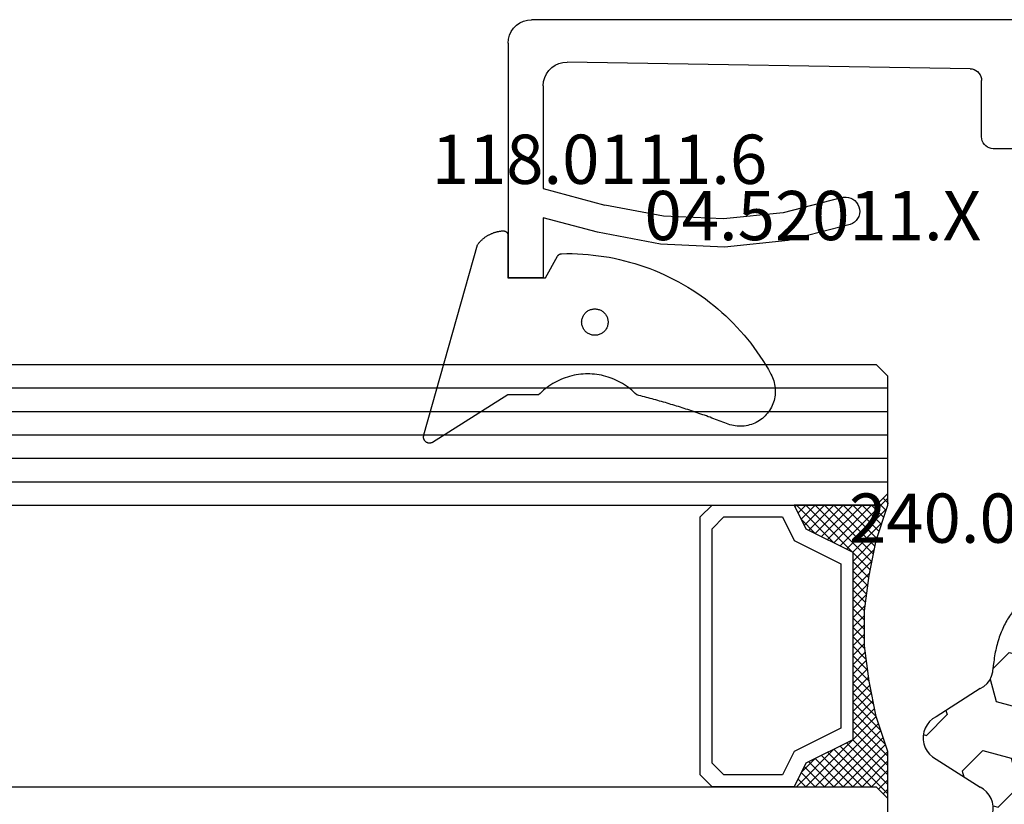
# Model space of a CAD drawing. Units: millimetres. Extents: x 0 to 13491, y -3082 to 2980.
# Drawn here: x 5644 to 5686, y -2819 to -2786 of the extents above; entities that cross this region are included whole.
import ezdxf
from ezdxf.enums import TextEntityAlignment as Align

# ---------------------------------------------------------------- set-up
doc = ezdxf.new("R2010")
doc.units = ezdxf.units.MM
for name, color, linetype in [('CrossSectionsGlass', 4, 'Continuous'), ('CrossSectionsGums', 1, 'Continuous'), ('CrossSectionsProfils', 7, 'Continuous'), ('CrossSectionsTexts', 3, 'Continuous')]:
    doc.layers.add(name, color=color, linetype=linetype)
doc.styles.get("Standard").update_dxf_attribs({"font": 'complex.shx', "height": 60})

# ---------------------------------------------------------------- blocks, each defined once
blk = doc.blocks.new('42_mm_6', base_point=(1625.245, 0))
at = {"layer": 'CrossSectionsGlass'}
for p, q in [((0, -18.5), (0, -23.5)), ((0.5, -24), (0, -23.5)), ((0, -23.7), (2.033, -25.733)), ((0, -23.9), (0.2, -23.7)), ((0, -24.3), (0.4, -23.9)), ((0, -24.7), (0.7, -24)), ((0, -25.1), (1.1, -24)), ((0, -25.5), (1.5, -24)), ((0, -24.1), (1.767, -25.867)), ((0.1, -25.8), (1.9, -24)), ((0.2, -26.1), (2.3, -24)), ((0.3, -26.4), (2.7, -24)), ((0.4, -26.7), (3.1, -24)), ((1645.945, -24), (0.5, -24)), ((0.5, -27), (3.5, -24)), ((0.7, -24), (2.3, -25.6)), ((1.1, -24), (2.567, -25.467)), ((1.5, -24), (2.833, -25.333)), ((1.9, -24), (3.1, -25.2)), ((2.3, -24), (3.367, -25.067)), ((2.3, -25.6), (3.9, -24)), ((2.7, -24), (3.567, -24.867)), ((3.1, -24), (3.7, -24.6)), ((3.5, -24), (3.833, -24.333)), ((0, -24.5), (1.5, -26)), ((3.1, -25.2), (3.7, -24.6)), ((0, -24.9), (1.5, -26.4)), ((0, -25.3), (1.5, -26.8)), ((0.1, -25.8), (1.5, -27.2)), ((0.3, -26.4), (1.5, -27.6)), ((0.567, -27.333), (1.5, -26.4)), ((0.633, -27.667), (1.5, -26.8)), ((0.5, -27), (1.5, -28)), ((0.7, -28), (1.5, -27.2)), ((0.6, -27.5), (1.5, -28.4)), ((0.767, -28.333), (1.5, -27.6)), ((0.7, -28), (1.5, -28.8)), ((0.824, -28.676), (1.5, -28)), ((0.8, -28.5), (1.5, -29.2)), ((0.871, -29.029), (1.5, -28.4)), ((0.862, -28.962), (1.5, -29.6)), ((0.918, -29.382), (1.5, -28.8)), ((0.965, -29.735), (1.5, -29.2)), ((0.923, -29.423), (1.5, -30)), ((1, -30.1), (1.5, -29.6)), ((0.985, -29.885), (1.5, -30.4)), ((1, -30.5), (1.5, -30)), ((1, -30.3), (1.5, -30.8)), ((1, -30.9), (1.5, -30.4)), ((1, -30.7), (1.5, -31.2)), ((1, -31.3), (1.5, -30.8)), ((0.969, -31.731), (1.5, -31.2)), ((1, -31.1), (1.5, -31.6)), ((0.908, -32.192), (1.5, -31.6)), ((0.953, -31.853), (1.5, -32.4)), ((1, -31.5), (1.5, -32)), ((0.846, -32.654), (1.5, -32)), ((0.906, -32.206), (1.5, -32.8)), ((0.775, -33.125), (1.5, -32.4)), ((0.859, -32.559), (1.5, -33.2)), ((0.675, -33.625), (1.5, -32.8)), ((0.812, -32.912), (1.5, -33.6)), ((0.575, -34.125), (1.5, -33.2)), ((0.683, -33.583), (3.1, -36)), ((0.75, -33.25), (3.5, -36)), ((0.25, -35.25), (1.5, -34)), ((0.45, -34.65), (1.5, -33.6)), ((0.617, -33.917), (2.7, -36)), ((0, -36.3), (2.033, -34.267)), ((0.05, -35.85), (1.767, -34.133)), ((0.55, -34.25), (2.3, -36)), ((0.7, -36), (2.3, -34.4)), ((2.3, -34.4), (3.9, -36)), ((0.475, -34.575), (1.9, -36)), ((1.1, -36), (2.567, -34.533)), ((1.5, -36), (2.833, -34.667)), ((1.9, -36), (3.1, -34.8)), ((3.1, -34.8), (3.7, -35.4)), ((0.275, -35.175), (1.1, -36)), ((0.375, -34.875), (1.5, -36)), ((2.3, -36), (3.367, -34.933)), ((2.7, -36), (3.567, -35.133)), ((0.175, -35.475), (0.7, -36)), ((3.1, -36), (3.7, -35.4)), ((3.5, -36), (3.833, -35.667)), ((-0.025, -36.075), (0.2, -36.3)), ((0.5, -36), (0, -36.5)), ((0.075, -35.775), (0.4, -36.1)), ((1645.945, -36), (0.5, -36)), ((3.9, -36), (3.967, -35.933)), ((0, -36.5), (0, -41.5)), ((1646.445, -37), (0, -37)), ((1646.445, -38), (0, -38)), ((1646.445, -39), (0, -39)), ((1646.445, -40), (0, -40)), ((1646.445, -41), (0, -41)), ((0.5, -42), (0, -41.5)), ((1645.945, -42), (0.5, -42))]:
    blk.add_line(p, q, dxfattribs=at)
at = {"layer": 'CrossSectionsGlass', "flags": 128}
for points in [[(4, -36), (3.5, -35), (1.5, -34), (1.5, -26), (3.5, -25), (4, -24), (0.5, -24), (0, -23.5), (0, -25.5), (0.5, -27), (0.8, -28.5), (1, -30), (1, -31.5), (0.8, -33), (0.5, -34.5), (0, -36), (0, -36.5), (0.5, -36), (4, -36)], [(7.5, -24), (8, -24.5), (8, -35.5), (7.5, -36), (4, -36), (3.5, -35), (1.5, -34), (1.5, -26), (3.5, -25), (4, -24), (7.5, -24)], [(7, -24.5), (7.5, -25), (7.5, -35), (7, -35.5), (4.5, -35.5), (4, -34.5), (2, -33.5), (2, -26.5), (4, -25.5), (4.5, -24.5), (7, -24.5)]]:
    blk.add_lwpolyline(points, dxfattribs=at)
blk = doc.blocks.new('04_52011_X_TEXT_12', base_point=(5688.8, 217.1))
at = {"layer": 'CrossSectionsTexts'}
blk.add_text('04.52011.X', height=2.1, dxfattribs=at).set_placement((5678.3, 224.8), align=Align.CENTER)
blk = doc.blocks.new('04_52011_X', base_point=(1216.29, 1079.284))
at = {"layer": 'CrossSectionsProfils'}
for p, q in [((1199.547, 1102.55), (1199.424, 1102.427)), ((1199.69, 1102.65), (1199.547, 1102.55)), ((1199.848, 1102.724), (1199.69, 1102.65)), ((1200.016, 1102.769), (1199.848, 1102.724)), ((1200.19, 1102.784), (1200.016, 1102.769)), ((1200.19, 1102.784), (1210.19, 1102.784)), ((1210.19, 1101.284), (1210.19, 1102.784)), ((1199.25, 1102.126), (1199.205, 1101.958)), ((1199.324, 1102.284), (1199.25, 1102.126)), ((1199.424, 1102.427), (1199.324, 1102.284)), ((1199.205, 1101.958), (1199.19, 1101.784)), ((1199.19, 1081.284), (1199.19, 1101.784)), ((1201.83, 1101.268), (1201.66, 1101.222)), ((1202.006, 1101.284), (1201.83, 1101.268)), ((1202.006, 1101.284), (1206.39, 1101.284)), ((1206.39, 1101.284), (1207.093, 1098.658)), ((1208.252, 1098.968), (1207.632, 1101.284)), ((1207.632, 1101.284), (1210.19, 1101.284)), ((1201.234, 1100.92), (1201.134, 1100.775)), ((1201.358, 1101.045), (1201.234, 1100.92)), ((1201.501, 1101.147), (1201.358, 1101.045)), ((1201.66, 1101.222), (1201.501, 1101.147)), ((1201.019, 1100.443), (1201.006, 1100.268)), ((1201.062, 1100.614), (1201.019, 1100.443)), ((1201.134, 1100.775), (1201.062, 1100.614)), ((1201.282, 1083.076), (1201.006, 1100.268)), ((1208.765, 1096.285), (1208.252, 1098.968)), ((1207.573, 1096.147), (1207.093, 1098.658)), ((1208.881, 1093.557), (1208.765, 1096.285)), ((1207.681, 1093.593), (1207.573, 1096.147)), ((1207.417, 1091.051), (1207.681, 1093.593)), ((1208.598, 1090.84), (1208.881, 1093.557)), ((1206.785, 1088.574), (1207.417, 1091.051)), ((1207.923, 1088.193), (1208.598, 1090.84)), ((1206.761, 1088.473), (1206.754, 1088.368)), ((1206.754, 1088.368), (1206.766, 1088.264)), ((1206.785, 1088.574), (1206.761, 1088.473)), ((1206.766, 1088.264), (1206.796, 1088.164)), ((1206.796, 1088.164), (1206.842, 1088.07)), ((1206.842, 1088.07), (1206.905, 1087.986)), ((1206.905, 1087.986), (1206.98, 1087.914)), ((1206.98, 1087.914), (1207.068, 1087.857)), ((1207.068, 1087.857), (1207.163, 1087.815)), ((1207.163, 1087.815), (1207.265, 1087.79)), ((1207.473, 1087.796), (1207.574, 1087.826)), ((1207.574, 1087.826), (1207.667, 1087.872)), ((1207.667, 1087.872), (1207.751, 1087.934)), ((1207.751, 1087.934), (1207.823, 1088.01)), ((1207.823, 1088.01), (1207.881, 1088.098)), ((1207.881, 1088.098), (1207.923, 1088.193)), ((1207.265, 1087.79), (1207.37, 1087.784)), ((1207.37, 1087.784), (1207.473, 1087.796)), ((1201.282, 1083.076), (1201.291, 1082.99)), ((1201.291, 1082.99), (1201.314, 1082.907)), ((1201.314, 1082.907), (1201.351, 1082.829)), ((1201.351, 1082.829), (1201.402, 1082.759)), ((1201.402, 1082.759), (1201.463, 1082.699)), ((1201.463, 1082.699), (1201.534, 1082.65)), ((1201.534, 1082.65), (1201.612, 1082.613)), ((1201.612, 1082.613), (1201.696, 1082.591)), ((1201.696, 1082.591), (1201.782, 1082.584)), ((1204.19, 1082.584), (1201.782, 1082.584)), ((1204.276, 1082.576), (1204.19, 1082.584)), ((1204.361, 1082.554), (1204.276, 1082.576)), ((1204.44, 1082.517), (1204.361, 1082.554)), ((1204.511, 1082.467), (1204.44, 1082.517)), ((1204.573, 1082.405), (1204.511, 1082.467)), ((1204.623, 1082.334), (1204.573, 1082.405)), ((1204.659, 1082.255), (1204.623, 1082.334)), ((1204.682, 1082.171), (1204.659, 1082.255)), ((1204.69, 1082.084), (1204.682, 1082.171)), ((1204.69, 1081.284), (1204.69, 1082.084)), ((1199.19, 1081.284), (1199.197, 1081.197)), ((1199.197, 1081.197), (1199.22, 1081.113)), ((1199.22, 1081.113), (1199.257, 1081.034)), ((1204.69, 1081.284), (1204.697, 1081.197)), ((1204.697, 1081.197), (1204.72, 1081.113)), ((1204.72, 1081.113), (1204.757, 1081.034)), ((1199.257, 1081.034), (1199.307, 1080.963)), ((1199.307, 1080.963), (1199.368, 1080.901)), ((1199.368, 1080.901), (1199.44, 1080.851)), ((1199.44, 1080.851), (1199.519, 1080.814)), ((1199.519, 1080.814), (1199.603, 1080.791)), ((1199.603, 1080.791), (1199.69, 1080.784)), ((1199.69, 1080.784), (1202.69, 1080.784)), ((1202.69, 1078.584), (1202.69, 1080.784)), ((1204.757, 1081.034), (1204.807, 1080.963)), ((1204.807, 1080.963), (1204.868, 1080.901)), ((1204.868, 1080.901), (1204.94, 1080.851)), ((1204.94, 1080.851), (1205.019, 1080.814)), ((1205.019, 1080.814), (1205.103, 1080.791)), ((1205.103, 1080.791), (1205.19, 1080.784)), ((1215.69, 1080.784), (1205.19, 1080.784)), ((1215.776, 1080.776), (1215.69, 1080.784)), ((1215.861, 1080.754), (1215.776, 1080.776)), ((1215.94, 1080.717), (1215.861, 1080.754)), ((1216.011, 1080.667), (1215.94, 1080.717)), ((1216.073, 1080.605), (1216.011, 1080.667)), ((1216.123, 1080.534), (1216.073, 1080.605)), ((1216.159, 1080.455), (1216.123, 1080.534)), ((1216.182, 1080.371), (1216.159, 1080.455)), ((1216.19, 1080.284), (1216.182, 1080.371)), ((1216.19, 1079.484), (1216.19, 1080.284)), ((1216.19, 1079.484), (1216.193, 1079.449)), ((1216.193, 1079.449), (1216.202, 1079.415)), ((1216.202, 1079.415), (1216.216, 1079.384)), ((1204.19, 1079.084), (1214.19, 1079.084)), ((1204.19, 1079.084), (1204.19, 1078.584)), ((1214.276, 1079.076), (1214.19, 1079.084)), ((1214.361, 1079.054), (1214.276, 1079.076)), ((1214.44, 1079.017), (1214.361, 1079.054)), ((1214.511, 1078.967), (1214.44, 1079.017)), ((1216.216, 1079.384), (1216.236, 1079.355)), ((1216.236, 1079.355), (1216.261, 1079.331)), ((1216.261, 1079.331), (1216.29, 1079.311)), ((1216.29, 1079.311), (1216.321, 1079.296)), ((1216.321, 1079.296), (1216.355, 1079.287)), ((1216.355, 1079.287), (1216.39, 1079.284)), ((1216.39, 1079.284), (1217.69, 1079.284)), ((1217.742, 1079.279), (1217.69, 1079.284)), ((1217.792, 1079.266), (1217.742, 1079.279)), ((1217.84, 1079.244), (1217.792, 1079.266)), ((1217.882, 1079.214), (1217.84, 1079.244)), ((1217.919, 1079.177), (1217.882, 1079.214)), ((1217.949, 1079.134), (1217.919, 1079.177)), ((1217.972, 1079.087), (1217.949, 1079.134)), ((1217.985, 1079.036), (1217.972, 1079.087)), ((1217.99, 1078.984), (1217.985, 1079.036)), ((1217.985, 1078.932), (1217.99, 1078.984)), ((1202.69, 1078.584), (1204.19, 1078.584)), ((1214.573, 1078.905), (1214.511, 1078.967)), ((1214.623, 1078.834), (1214.573, 1078.905)), ((1214.659, 1078.755), (1214.623, 1078.834)), ((1214.682, 1078.671), (1214.659, 1078.755)), ((1214.69, 1078.584), (1214.682, 1078.671)), ((1214.69, 1077.784), (1214.69, 1078.584)), ((1217.949, 1078.834), (1217.055, 1077.284)), ((1217.949, 1078.834), (1217.972, 1078.881)), ((1217.972, 1078.881), (1217.985, 1078.932)), ((1214.69, 1077.784), (1214.705, 1077.61)), ((1214.705, 1077.61), (1214.75, 1077.442)), ((1214.75, 1077.442), (1214.824, 1077.284)), ((1214.824, 1077.284), (1214.924, 1077.141)), ((1214.924, 1077.141), (1215.047, 1077.018)), ((1215.047, 1077.018), (1215.19, 1076.918)), ((1215.19, 1076.918), (1215.348, 1076.844)), ((1216.531, 1076.844), (1216.689, 1076.918)), ((1216.689, 1076.918), (1216.831, 1077.018)), ((1216.831, 1077.018), (1216.955, 1077.141)), ((1216.955, 1077.141), (1217.055, 1077.284)), ((1215.348, 1076.844), (1215.516, 1076.799)), ((1215.516, 1076.799), (1215.69, 1076.784)), ((1215.69, 1076.784), (1216.189, 1076.784)), ((1216.189, 1076.784), (1216.362, 1076.799)), ((1216.362, 1076.799), (1216.531, 1076.844))]:
    blk.add_line(p, q, dxfattribs=at)
blk = doc.blocks.new('118_0111_6_TEXT_12', base_point=(5665.3, 223.2))
at = {"layer": 'CrossSectionsTexts'}
blk.add_text('118.0111.6', height=2.1, dxfattribs=at).set_placement((5669.198, 227.2), align=Align.CENTER)
blk = doc.blocks.new('118_0111_6', base_point=(2146.871, 1059.018))
at = {"layer": 'CrossSectionsGums', "color": 252, "true_color": 0x848484, "flags": 128}
for points in [[(2145.574, 1054.018), (2146.874, 1054.018), (2150.097, 1051.996), (2150.109, 1051.99), (2150.12, 1051.985), (2150.133, 1051.98), (2150.145, 1051.976), (2150.158, 1051.972), (2150.17, 1051.97), (2150.183, 1051.968), (2150.196, 1051.966), (2150.209, 1051.965), (2150.222, 1051.965), (2150.235, 1051.966), (2150.248, 1051.967), (2150.261, 1051.969), (2150.274, 1051.971), (2150.286, 1051.974), (2150.299, 1051.978), (2150.311, 1051.982), (2150.323, 1051.987), (2150.335, 1051.993), (2150.346, 1051.999), (2150.357, 1052.006), (2150.368, 1052.013), (2150.378, 1052.021), (2150.388, 1052.029), (2150.398, 1052.038), (2150.407, 1052.047), (2150.416, 1052.057), (2150.424, 1052.067), (2150.431, 1052.078), (2150.438, 1052.089), (2150.445, 1052.1), (2150.451, 1052.112), (2150.456, 1052.123), (2150.461, 1052.136), (2150.465, 1052.148), (2150.468, 1052.16), (2150.471, 1052.173), (2150.473, 1052.186), (2150.474, 1052.199), (2150.475, 1052.212), (2150.475, 1052.225), (2150.475, 1052.238), (2150.474, 1052.251), (2150.472, 1052.264), (2150.47, 1052.276), (2150.467, 1052.289), (2150.463, 1052.302), (2150.458, 1052.314), (2150.458, 1052.314), (2148.181, 1060.418), (2148.165, 1060.439), (2148.148, 1060.461), (2148.131, 1060.482), (2148.114, 1060.502), (2148.096, 1060.523), (2148.077, 1060.543), (2148.059, 1060.563), (2148.04, 1060.582), (2148.021, 1060.601), (2148.001, 1060.62), (2147.981, 1060.638), (2147.961, 1060.656), (2147.94, 1060.673), (2147.919, 1060.691), (2147.898, 1060.707), (2147.877, 1060.724), (2147.855, 1060.74), (2147.833, 1060.756), (2147.81, 1060.771), (2147.788, 1060.786), (2147.765, 1060.8), (2147.742, 1060.814), (2147.718, 1060.828), (2147.694, 1060.841), (2147.671, 1060.853), (2147.646, 1060.866), (2147.622, 1060.877), (2147.597, 1060.889), (2147.573, 1060.9), (2147.548, 1060.91), (2147.522, 1060.92), (2147.497, 1060.93), (2147.472, 1060.939), (2147.446, 1060.947), (2147.42, 1060.956), (2147.394, 1060.963), (2147.368, 1060.97), (2147.342, 1060.977), (2147.315, 1060.983), (2147.289, 1060.989), (2147.262, 1060.994), (2147.236, 1060.999), (2147.209, 1061.003), (2147.182, 1061.007), (2147.155, 1061.011), (2147.128, 1061.013), (2147.101, 1061.016), (2147.074, 1061.018), (2147.074, 1061.018), (2147.068, 1061.018), (2147.061, 1061.017), (2147.055, 1061.017), (2147.048, 1061.016), (2147.042, 1061.015), (2147.035, 1061.014), (2147.029, 1061.012), (2147.023, 1061.011), (2147.016, 1061.009), (2147.01, 1061.007), (2147.004, 1061.005), (2146.998, 1061.002), (2146.992, 1061), (2146.986, 1060.997), (2146.98, 1060.994), (2146.974, 1060.991), (2146.969, 1060.987), (2146.963, 1060.984), (2146.958, 1060.98), (2146.953, 1060.976), (2146.948, 1060.972), (2146.943, 1060.968), (2146.938, 1060.964), (2146.933, 1060.959), (2146.928, 1060.954), (2146.924, 1060.95), (2146.92, 1060.945), (2146.916, 1060.939), (2146.912, 1060.934), (2146.908, 1060.929), (2146.905, 1060.923), (2146.901, 1060.918), (2146.898, 1060.912), (2146.895, 1060.906), (2146.892, 1060.9), (2146.89, 1060.894), (2146.887, 1060.888), (2146.885, 1060.882), (2146.883, 1060.876), (2146.881, 1060.869), (2146.88, 1060.863), (2146.878, 1060.857), (2146.877, 1060.85), (2146.876, 1060.844), (2146.875, 1060.837), (2146.875, 1060.831), (2146.875, 1060.824), (2146.874, 1060.818), (2146.874, 1060.818), (2146.874, 1059.018), (2145.274, 1059.018), (2144.755, 1059.942), (2144.753, 1059.945), (2144.751, 1059.949), (2144.748, 1059.953), (2144.746, 1059.956), (2144.743, 1059.96), (2144.741, 1059.963), (2144.738, 1059.966), (2144.736, 1059.97), (2144.733, 1059.973), (2144.73, 1059.976), (2144.727, 1059.979), (2144.724, 1059.982), (2144.721, 1059.985), (2144.718, 1059.988), (2144.715, 1059.991), (2144.712, 1059.994), (2144.709, 1059.997), (2144.706, 1060), (2144.702, 1060.002), (2144.699, 1060.005), (2144.695, 1060.007), (2144.692, 1060.01), (2144.688, 1060.012), (2144.685, 1060.014), (2144.681, 1060.016), (2144.677, 1060.019), (2144.674, 1060.021), (2144.67, 1060.022), (2144.666, 1060.024), (2144.662, 1060.026), (2144.658, 1060.028), (2144.654, 1060.029), (2144.65, 1060.031), (2144.646, 1060.032), (2144.642, 1060.034), (2144.638, 1060.035), (2144.634, 1060.036), (2144.63, 1060.037), (2144.626, 1060.038), (2144.622, 1060.039), (2144.618, 1060.04), (2144.614, 1060.041), (2144.609, 1060.041), (2144.605, 1060.042), (2144.601, 1060.043), (2144.597, 1060.043), (2144.592, 1060.043), (2144.588, 1060.043), (2144.588, 1060.043), (2144.362, 1060.047), (2144.137, 1060.045), (2143.911, 1060.038), (2143.685, 1060.026), (2143.46, 1060.008), (2143.235, 1059.986), (2143.011, 1059.958), (2142.788, 1059.926), (2142.565, 1059.888), (2142.343, 1059.845), (2142.123, 1059.797), (2141.903, 1059.744), (2141.685, 1059.686), (2141.468, 1059.623), (2141.252, 1059.556), (2141.039, 1059.483), (2140.827, 1059.405), (2140.616, 1059.323), (2140.408, 1059.236), (2140.202, 1059.144), (2139.998, 1059.047), (2139.796, 1058.946), (2139.596, 1058.84), (2139.399, 1058.73), (2139.205, 1058.615), (2139.013, 1058.495), (2138.824, 1058.372), (2138.638, 1058.244), (2138.455, 1058.112), (2138.275, 1057.975), (2138.098, 1057.835), (2137.924, 1057.691), (2137.754, 1057.542), (2137.587, 1057.39), (2137.423, 1057.234), (2137.263, 1057.075), (2137.107, 1056.912), (2136.955, 1056.745), (2136.806, 1056.575), (2136.662, 1056.401), (2136.521, 1056.224), (2136.385, 1056.045), (2136.252, 1055.862), (2136.124, 1055.676), (2136.001, 1055.487), (2135.881, 1055.295), (2135.766, 1055.101), (2135.655, 1054.904), (2135.655, 1054.904), (2135.62, 1054.835), (2135.588, 1054.765), (2135.56, 1054.693), (2135.536, 1054.62), (2135.516, 1054.546), (2135.499, 1054.471), (2135.486, 1054.395), (2135.477, 1054.318), (2135.472, 1054.241), (2135.471, 1054.164), (2135.474, 1054.087), (2135.481, 1054.01), (2135.492, 1053.934), (2135.507, 1053.858), (2135.526, 1053.784), (2135.548, 1053.71), (2135.574, 1053.637), (2135.604, 1053.566), (2135.638, 1053.497), (2135.675, 1053.429), (2135.715, 1053.364), (2135.759, 1053.3), (2135.806, 1053.239), (2135.856, 1053.181), (2135.909, 1053.125), (2135.965, 1053.072), (2136.024, 1053.021), (2136.084, 1052.974), (2136.148, 1052.93), (2136.213, 1052.89), (2136.281, 1052.852), (2136.35, 1052.819), (2136.421, 1052.789), (2136.493, 1052.762), (2136.567, 1052.74), (2136.642, 1052.721), (2136.717, 1052.706), (2136.794, 1052.695), (2136.87, 1052.687), (2136.947, 1052.684), (2137.024, 1052.685), (2137.101, 1052.69), (2137.178, 1052.698), (2137.254, 1052.711), (2137.329, 1052.727), (2137.404, 1052.748), (2137.477, 1052.772), (2137.549, 1052.8), (2137.549, 1052.8), (2137.627, 1052.83), (2137.705, 1052.86), (2137.783, 1052.89), (2137.861, 1052.92), (2137.939, 1052.95), (2138.018, 1052.979), (2138.096, 1053.008), (2138.175, 1053.037), (2138.253, 1053.066), (2138.332, 1053.094), (2138.411, 1053.123), (2138.49, 1053.151), (2138.569, 1053.178), (2138.648, 1053.206), (2138.727, 1053.234), (2138.806, 1053.261), (2138.885, 1053.288), (2138.964, 1053.315), (2139.044, 1053.341), (2139.123, 1053.368), (2139.203, 1053.394), (2139.282, 1053.42), (2139.362, 1053.445), (2139.442, 1053.471), (2139.522, 1053.496), (2139.601, 1053.521), (2139.681, 1053.546), (2139.761, 1053.571), (2139.841, 1053.595), (2139.922, 1053.619), (2140.002, 1053.643), (2140.082, 1053.667), (2140.162, 1053.691), (2140.243, 1053.714), (2140.323, 1053.737), (2140.404, 1053.76), (2140.484, 1053.783), (2140.565, 1053.805), (2140.646, 1053.827), (2140.726, 1053.849), (2140.807, 1053.871), (2140.888, 1053.893), (2140.969, 1053.914), (2141.05, 1053.935), (2141.131, 1053.956), (2141.212, 1053.977), (2141.293, 1053.997), (2141.374, 1054.018), (2141.374, 1054.018), (2141.443, 1054.087), (2141.514, 1054.155), (2141.587, 1054.22), (2141.663, 1054.282), (2141.74, 1054.342), (2141.819, 1054.399), (2141.901, 1054.454), (2141.984, 1054.505), (2142.069, 1054.554), (2142.155, 1054.6), (2142.243, 1054.643), (2142.332, 1054.683), (2142.423, 1054.72), (2142.514, 1054.754), (2142.607, 1054.785), (2142.701, 1054.813), (2142.796, 1054.837), (2142.891, 1054.858), (2142.988, 1054.876), (2143.084, 1054.891), (2143.181, 1054.903), (2143.279, 1054.911), (2143.377, 1054.916), (2143.474, 1054.918), (2143.572, 1054.916), (2143.67, 1054.911), (2143.767, 1054.903), (2143.865, 1054.891), (2143.961, 1054.876), (2144.058, 1054.858), (2144.153, 1054.837), (2144.248, 1054.813), (2144.342, 1054.785), (2144.434, 1054.754), (2144.526, 1054.72), (2144.617, 1054.683), (2144.706, 1054.643), (2144.794, 1054.6), (2144.88, 1054.554), (2144.965, 1054.505), (2145.048, 1054.454), (2145.129, 1054.399), (2145.209, 1054.342), (2145.286, 1054.282), (2145.362, 1054.22), (2145.435, 1054.155), (2145.506, 1054.087), (2145.574, 1054.018), (2145.574, 1054.018)], [(2143.168, 1057.689), (2143.131, 1057.688), (2143.094, 1057.684), (2143.058, 1057.678), (2143.022, 1057.67), (2142.987, 1057.659), (2142.952, 1057.646), (2142.919, 1057.631), (2142.886, 1057.614), (2142.855, 1057.594), (2142.825, 1057.573), (2142.797, 1057.549), (2142.77, 1057.524), (2142.744, 1057.497), (2142.721, 1057.469), (2142.7, 1057.439), (2142.68, 1057.408), (2142.663, 1057.375), (2142.648, 1057.341), (2142.635, 1057.307), (2142.624, 1057.272), (2142.616, 1057.236), (2142.61, 1057.199), (2142.606, 1057.163), (2142.605, 1057.126), (2142.606, 1057.089), (2142.61, 1057.053), (2142.616, 1057.016), (2142.624, 1056.98), (2142.635, 1056.945), (2142.648, 1056.911), (2142.663, 1056.877), (2142.68, 1056.845), (2142.7, 1056.813), (2142.721, 1056.783), (2142.744, 1056.755), (2142.77, 1056.728), (2142.797, 1056.703), (2142.825, 1056.679), (2142.855, 1056.658), (2142.886, 1056.638), (2142.919, 1056.621), (2142.952, 1056.606), (2142.987, 1056.593), (2143.022, 1056.582), (2143.058, 1056.574), (2143.094, 1056.568), (2143.131, 1056.564), (2143.168, 1056.563), (2143.168, 1056.563), (2143.205, 1056.564), (2143.241, 1056.568), (2143.278, 1056.574), (2143.313, 1056.582), (2143.349, 1056.593), (2143.383, 1056.606), (2143.417, 1056.621), (2143.449, 1056.638), (2143.48, 1056.658), (2143.51, 1056.679), (2143.539, 1056.703), (2143.566, 1056.728), (2143.591, 1056.755), (2143.614, 1056.783), (2143.636, 1056.813), (2143.655, 1056.845), (2143.673, 1056.877), (2143.688, 1056.911), (2143.701, 1056.945), (2143.712, 1056.98), (2143.72, 1057.016), (2143.726, 1057.053), (2143.729, 1057.089), (2143.731, 1057.126), (2143.729, 1057.163), (2143.726, 1057.199), (2143.72, 1057.236), (2143.712, 1057.272), (2143.701, 1057.307), (2143.688, 1057.341), (2143.673, 1057.375), (2143.655, 1057.408), (2143.636, 1057.439), (2143.614, 1057.469), (2143.591, 1057.497), (2143.566, 1057.524), (2143.539, 1057.549), (2143.51, 1057.573), (2143.48, 1057.594), (2143.449, 1057.614), (2143.417, 1057.631), (2143.383, 1057.646), (2143.349, 1057.659), (2143.313, 1057.67), (2143.278, 1057.678), (2143.241, 1057.684), (2143.205, 1057.688), (2143.168, 1057.689), (2143.168, 1057.689)]]:
    blk.add_lwpolyline(points, dxfattribs=at)
blk = doc.blocks.new('240_0808_0_TEXT_12', base_point=(5691, 172.9))
at = {"layer": 'CrossSectionsTexts'}
blk.add_text('240.0808.0', height=2.1, dxfattribs=at).set_placement((5686.99978, 211.9), align=Align.CENTER)
blk = doc.blocks.new('240_0808_0', base_point=(-6819.66, -755.27))
at = {"layer": 'CrossSectionsGums', "color": 252, "true_color": 0x848484}
for p, q in [((-6818.11, -755.55), (-6818.17, -755.58)), ((-6818.06, -755.51), (-6818.11, -755.55)), ((-6818, -755.48), (-6818.06, -755.51)), ((-6817.94, -755.45), (-6818, -755.48)), ((-6817.88, -755.43), (-6817.94, -755.45)), ((-6817.82, -755.4), (-6817.88, -755.43)), ((-6817.76, -755.38), (-6817.82, -755.4)), ((-6817.7, -755.36), (-6817.76, -755.38)), ((-6817.64, -755.34), (-6817.7, -755.36)), ((-6817.58, -755.32), (-6817.64, -755.34)), ((-6817.52, -755.31), (-6817.58, -755.32)), ((-6817.46, -755.29), (-6817.52, -755.31)), ((-6817.4, -755.28), (-6817.46, -755.29)), ((-6817.34, -755.28), (-6817.4, -755.28)), ((-6817.28, -755.27), (-6817.34, -755.28)), ((-6817.22, -755.27), (-6817.28, -755.27)), ((-6817.16, -755.27), (-6817.22, -755.27)), ((-6817.09, -755.27), (-6817.16, -755.27)), ((-6817.03, -755.27), (-6817.09, -755.27)), ((-6816.97, -755.28), (-6817.03, -755.27)), ((-6816.91, -755.28), (-6816.97, -755.28)), ((-6816.85, -755.29), (-6816.91, -755.28)), ((-6816.79, -755.31), (-6816.85, -755.29)), ((-6816.73, -755.32), (-6816.79, -755.31)), ((-6816.67, -755.34), (-6816.73, -755.32)), ((-6816.61, -755.36), (-6816.67, -755.34)), ((-6816.55, -755.38), (-6816.61, -755.36)), ((-6816.49, -755.4), (-6816.55, -755.38)), ((-6816.43, -755.43), (-6816.49, -755.4)), ((-6816.37, -755.45), (-6816.43, -755.43)), ((-6816.31, -755.48), (-6816.37, -755.45)), ((-6816.26, -755.51), (-6816.31, -755.48)), ((-6816.2, -755.55), (-6816.26, -755.51)), ((-6816.14, -755.58), (-6816.2, -755.55)), ((-6818.65, -755.99), (-6818.69, -756.05)), ((-6818.6, -755.94), (-6818.65, -755.99)), ((-6818.55, -755.89), (-6818.6, -755.94)), ((-6818.49, -755.84), (-6818.55, -755.89)), ((-6818.44, -755.79), (-6818.49, -755.84)), ((-6818.39, -755.75), (-6818.44, -755.79)), ((-6818.34, -755.7), (-6818.39, -755.75)), ((-6818.28, -755.66), (-6818.34, -755.7)), ((-6818.23, -755.62), (-6818.28, -755.66)), ((-6818.17, -755.58), (-6818.23, -755.62)), ((-6816.09, -755.62), (-6816.14, -755.58)), ((-6816.03, -755.66), (-6816.09, -755.62)), ((-6815.98, -755.7), (-6816.03, -755.66)), ((-6815.92, -755.75), (-6815.98, -755.7)), ((-6815.87, -755.79), (-6815.92, -755.75)), ((-6815.82, -755.84), (-6815.87, -755.79)), ((-6815.77, -755.89), (-6815.82, -755.84)), ((-6815.72, -755.94), (-6815.77, -755.89)), ((-6815.67, -755.99), (-6815.72, -755.94)), ((-6815.62, -756.05), (-6815.67, -755.99)), ((-6818.97, -756.41), (-6819.01, -756.48)), ((-6818.92, -756.35), (-6818.97, -756.41)), ((-6818.88, -756.28), (-6818.92, -756.35)), ((-6818.84, -756.22), (-6818.88, -756.28)), ((-6818.79, -756.16), (-6818.84, -756.22)), ((-6818.74, -756.1), (-6818.79, -756.16)), ((-6818.69, -756.05), (-6818.74, -756.1)), ((-6816.269, -756.844), (-6815.55, -756.124)), ((-6815.57, -756.1), (-6815.62, -756.05)), ((-6815.52, -756.16), (-6815.57, -756.1)), ((-6815.48, -756.22), (-6815.52, -756.16)), ((-6815.43, -756.28), (-6815.48, -756.22)), ((-6815.39, -756.35), (-6815.43, -756.28)), ((-6815.34, -756.41), (-6815.39, -756.35)), ((-6815.3, -756.48), (-6815.34, -756.41)), ((-6819.2, -756.83), (-6819.24, -756.9)), ((-6819.16, -756.76), (-6819.2, -756.83)), ((-6819.13, -756.68), (-6819.16, -756.76)), ((-6819.09, -756.61), (-6819.13, -756.68)), ((-6819.05, -756.54), (-6819.09, -756.61)), ((-6819.01, -756.48), (-6819.05, -756.54)), ((-6815.26, -756.54), (-6815.3, -756.48)), ((-6815.22, -756.61), (-6815.26, -756.54)), ((-6815.18, -756.68), (-6815.22, -756.61)), ((-6815.15, -756.76), (-6815.18, -756.68)), ((-6815.11, -756.83), (-6815.15, -756.76)), ((-6815.08, -756.9), (-6815.11, -756.83)), ((-6819.36, -757.21), (-6819.39, -757.29)), ((-6819.33, -757.14), (-6819.36, -757.21)), ((-6818.361, -757.405), (-6819.332, -757.144)), ((-6819.3, -757.06), (-6819.33, -757.14)), ((-6819.27, -756.98), (-6819.3, -757.06)), ((-6819.24, -756.9), (-6819.27, -756.98)), ((-6815.946, -758.052), (-6816.269, -756.844)), ((-6815.04, -756.98), (-6815.08, -756.9)), ((-6815.01, -757.06), (-6815.04, -756.98)), ((-6814.98, -757.13), (-6815.01, -757.06)), ((-6814.95, -757.21), (-6814.98, -757.13)), ((-6814.92, -757.29), (-6814.95, -757.21)), ((-6819.49, -757.63), (-6819.51, -757.71)), ((-6819.47, -757.54), (-6819.49, -757.63)), ((-6819.44, -757.46), (-6819.47, -757.54)), ((-6819.42, -757.38), (-6819.44, -757.46)), ((-6819.39, -757.29), (-6819.42, -757.38)), ((-6818.037, -758.612), (-6818.361, -757.405)), ((-6814.9, -757.38), (-6814.92, -757.29)), ((-6814.87, -757.46), (-6814.9, -757.38)), ((-6814.85, -757.54), (-6814.87, -757.46)), ((-6814.82, -757.62), (-6814.85, -757.54)), ((-6814.8, -757.71), (-6814.82, -757.62)), ((-6819.58, -758.06), (-6819.6, -758.14)), ((-6819.57, -757.97), (-6819.58, -758.06)), ((-6819.55, -757.88), (-6819.57, -757.97)), ((-6819.53, -757.8), (-6819.55, -757.88)), ((-6819.51, -757.71), (-6819.53, -757.8)), ((-6814.739, -758.375), (-6815.946, -758.052)), ((-6814.78, -757.79), (-6814.8, -757.71)), ((-6814.76, -757.88), (-6814.78, -757.79)), ((-6814.75, -757.97), (-6814.76, -757.88)), ((-6814.73, -758.06), (-6814.75, -757.97)), ((-6814.72, -758.14), (-6814.73, -758.06)), ((-6819.63, -758.41), (-6819.64, -758.5)), ((-6819.64, -758.5), (-6819.64, -758.59)), ((-6819.62, -758.32), (-6819.63, -758.41)), ((-6819.61, -758.23), (-6819.62, -758.32)), ((-6819.6, -758.14), (-6819.61, -758.23)), ((-6814.739, -758.375), (-6814.689, -758.326)), ((-6814.7, -758.23), (-6814.72, -758.14)), ((-6814.69, -758.32), (-6814.7, -758.23)), ((-6814.68, -758.41), (-6814.69, -758.32)), ((-6814.67, -758.5), (-6814.68, -758.41)), ((-6814.67, -758.59), (-6814.67, -758.5)), ((-6819.65, -758.77), (-6819.66, -758.86)), ((-6819.66, -758.86), (-6819.66, -758.95)), ((-6819.64, -758.59), (-6819.65, -758.68)), ((-6819.65, -758.68), (-6819.65, -758.77)), ((-6818.921, -759.496), (-6818.037, -758.612)), ((-6814.66, -758.68), (-6814.67, -758.59)), ((-6814.66, -758.77), (-6814.66, -758.68)), ((-6814.66, -758.86), (-6814.66, -758.77)), ((-6814.66, -758.95), (-6814.66, -758.86)), ((-6819.656, -758.95), (-6819.656, -788.957)), ((-6818.921, -759.496), (-6819.656, -759.299)), ((-6814.656, -758.95), (-6814.638, -759.135)), ((-6814.638, -759.135), (-6814.587, -759.313)), ((-6814.587, -759.313), (-6814.504, -759.479)), ((-6814.504, -759.479), (-6814.391, -759.627)), ((-6814.391, -759.627), (-6814.254, -759.751)), ((-6814.254, -759.751), (-6814.095, -759.847)), ((-6817.39, -761.027), (-6816.506, -760.143)), ((-6815.299, -760.466), (-6816.506, -760.143)), ((-6812.217, -761.051), (-6814.095, -759.847)), ((-6814.975, -761.674), (-6815.299, -760.466)), ((-6812.884, -761.113), (-6813.043, -760.522)), ((-6817.067, -762.234), (-6817.39, -761.027)), ((-6811.823, -761.398), (-6812.884, -761.113)), ((-6812.07, -761.139), (-6812.217, -761.051)), ((-6811.94, -761.251), (-6812.07, -761.139)), ((-6811.831, -761.384), (-6811.94, -761.251)), ((-6811.747, -761.533), (-6811.831, -761.384)), ((-6819.481, -761.587), (-6819.656, -761.54)), ((-6819.158, -762.795), (-6819.481, -761.587)), ((-6815.859, -762.558), (-6814.975, -761.674)), ((-6811.689, -761.694), (-6811.747, -761.533)), ((-6811.66, -761.863), (-6811.689, -761.694)), ((-6811.66, -762.035), (-6811.66, -761.863)), ((-6815.859, -762.558), (-6817.067, -762.234)), ((-6811.747, -762.365), (-6811.689, -762.204)), ((-6811.689, -762.204), (-6811.66, -762.035)), ((-6812.07, -762.759), (-6811.94, -762.647)), ((-6811.94, -762.647), (-6811.831, -762.514)), ((-6811.831, -762.514), (-6811.747, -762.365)), ((-6819.656, -763.292), (-6819.158, -762.795)), ((-6814.095, -764.051), (-6812.217, -762.847)), ((-6812.217, -762.847), (-6812.07, -762.759)), ((-6814.328, -764.089), (-6813.444, -763.205)), ((-6812.972, -763.331), (-6813.444, -763.205)), ((-6818.511, -765.209), (-6817.627, -764.325)), ((-6816.42, -764.649), (-6817.627, -764.325)), ((-6814.481, -764.384), (-6814.565, -764.533)), ((-6814.372, -764.251), (-6814.481, -764.384)), ((-6814.242, -764.139), (-6814.372, -764.251)), ((-6814.301, -764.19), (-6814.328, -764.089)), ((-6814.095, -764.051), (-6814.242, -764.139)), ((-6816.096, -765.856), (-6816.42, -764.649)), ((-6814.623, -764.694), (-6814.652, -764.863)), ((-6814.565, -764.533), (-6814.623, -764.694)), ((-6818.187, -766.417), (-6818.511, -765.209)), ((-6814.652, -764.863), (-6814.652, -765.035)), ((-6814.652, -765.035), (-6814.623, -765.204)), ((-6814.623, -765.204), (-6814.565, -765.365)), ((-6814.565, -765.365), (-6814.481, -765.514)), ((-6814.481, -765.514), (-6814.372, -765.647)), ((-6814.372, -765.647), (-6814.242, -765.759)), ((-6816.98, -766.74), (-6816.096, -765.856)), ((-6814.242, -765.759), (-6814.095, -765.847)), ((-6812.217, -767.051), (-6814.095, -765.847)), ((-6816.98, -766.74), (-6818.187, -766.417)), ((-6812.07, -767.139), (-6812.217, -767.051)), ((-6811.94, -767.251), (-6812.07, -767.139)), ((-6811.831, -767.384), (-6811.94, -767.251)), ((-6815.449, -768.271), (-6814.565, -767.387)), ((-6813.358, -767.711), (-6814.565, -767.387)), ((-6813.034, -768.918), (-6813.358, -767.711)), ((-6811.747, -767.533), (-6811.831, -767.384)), ((-6811.689, -767.694), (-6811.747, -767.533)), ((-6811.66, -767.863), (-6811.689, -767.694)), ((-6811.689, -768.204), (-6811.66, -768.035)), ((-6811.66, -768.035), (-6811.66, -767.863)), ((-6819.632, -769.392), (-6818.748, -768.508)), ((-6817.54, -768.832), (-6818.748, -768.508)), ((-6815.125, -769.479), (-6815.449, -768.271)), ((-6811.94, -768.647), (-6811.831, -768.514)), ((-6811.831, -768.514), (-6811.747, -768.365)), ((-6811.747, -768.365), (-6811.689, -768.204)), ((-6817.217, -770.039), (-6817.54, -768.832)), ((-6814.095, -770.051), (-6812.217, -768.847)), ((-6813.918, -769.802), (-6813.034, -768.918)), ((-6812.217, -768.847), (-6812.07, -768.759)), ((-6812.07, -768.759), (-6811.94, -768.647)), ((-6819.308, -770.599), (-6819.632, -769.392)), ((-6813.918, -769.802), (-6815.125, -769.479)), ((-6818.101, -770.923), (-6817.217, -770.039)), ((-6814.372, -770.251), (-6814.481, -770.384)), ((-6814.242, -770.139), (-6814.372, -770.251)), ((-6814.095, -770.051), (-6814.242, -770.139)), ((-6818.101, -770.923), (-6819.308, -770.599)), ((-6814.623, -770.694), (-6814.652, -770.863)), ((-6814.565, -770.533), (-6814.623, -770.694)), ((-6814.481, -770.384), (-6814.565, -770.533)), ((-6814.652, -770.863), (-6814.652, -771.035)), ((-6814.652, -771.035), (-6814.623, -771.204)), ((-6814.623, -771.204), (-6814.565, -771.365)), ((-6814.565, -771.365), (-6814.481, -771.514)), ((-6814.481, -771.514), (-6814.372, -771.647)), ((-6816.57, -772.454), (-6815.686, -771.57)), ((-6814.478, -771.893), (-6815.686, -771.57)), ((-6814.155, -773.101), (-6814.478, -771.893)), ((-6814.372, -771.647), (-6814.242, -771.759)), ((-6814.242, -771.759), (-6814.095, -771.847)), ((-6812.217, -773.051), (-6814.095, -771.847)), ((-6818.661, -773.014), (-6819.656, -772.748)), ((-6816.246, -773.661), (-6816.57, -772.454)), ((-6818.338, -774.222), (-6818.661, -773.014)), ((-6815.039, -773.985), (-6814.155, -773.101)), ((-6812.07, -773.139), (-6812.217, -773.051)), ((-6811.94, -773.251), (-6812.07, -773.139)), ((-6811.831, -773.384), (-6811.94, -773.251)), ((-6811.747, -773.533), (-6811.831, -773.384)), ((-6811.689, -773.694), (-6811.747, -773.533)), ((-6815.039, -773.985), (-6816.246, -773.661)), ((-6811.66, -773.863), (-6811.689, -773.694)), ((-6811.689, -774.204), (-6811.66, -774.035)), ((-6811.66, -774.035), (-6811.66, -773.863)), ((-6819.221, -775.105), (-6818.338, -774.222)), ((-6811.831, -774.514), (-6811.747, -774.365)), ((-6811.747, -774.365), (-6811.689, -774.204)), ((-6814.095, -776.051), (-6812.217, -774.847)), ((-6813.508, -775.516), (-6812.624, -774.632)), ((-6812.094, -774.774), (-6812.624, -774.632)), ((-6812.217, -774.847), (-6812.07, -774.759)), ((-6812.07, -774.759), (-6811.94, -774.647)), ((-6811.94, -774.647), (-6811.831, -774.514)), ((-6819.221, -775.105), (-6819.656, -774.989)), ((-6813.472, -775.651), (-6813.508, -775.516)), ((-6817.69, -776.636), (-6816.807, -775.752)), ((-6815.599, -776.076), (-6816.807, -775.752)), ((-6815.276, -777.283), (-6815.599, -776.076)), ((-6814.242, -776.139), (-6814.372, -776.251)), ((-6814.095, -776.051), (-6814.242, -776.139)), ((-6814.565, -776.533), (-6814.623, -776.694)), ((-6814.481, -776.384), (-6814.565, -776.533)), ((-6814.372, -776.251), (-6814.481, -776.384)), ((-6817.367, -777.844), (-6817.69, -776.636)), ((-6814.623, -776.694), (-6814.652, -776.863)), ((-6814.652, -776.863), (-6814.652, -777.035)), ((-6816.16, -778.167), (-6815.276, -777.283)), ((-6814.652, -777.035), (-6814.623, -777.204)), ((-6814.623, -777.204), (-6814.565, -777.365)), ((-6814.565, -777.365), (-6814.481, -777.514)), ((-6819.458, -778.404), (-6819.656, -777.666)), ((-6814.481, -777.514), (-6814.372, -777.647)), ((-6814.372, -777.647), (-6814.242, -777.759)), ((-6814.242, -777.759), (-6814.095, -777.847)), ((-6816.16, -778.167), (-6817.367, -777.844)), ((-6812.217, -779.051), (-6814.095, -777.847)), ((-6819.656, -778.602), (-6819.458, -778.404)), ((-6814.629, -779.698), (-6813.745, -778.814)), ((-6812.537, -779.138), (-6813.745, -778.814)), ((-6812.07, -779.139), (-6812.217, -779.051)), ((-6812.214, -780.345), (-6812.537, -779.138)), ((-6811.94, -779.251), (-6812.07, -779.139)), ((-6811.831, -779.384), (-6811.94, -779.251)), ((-6811.747, -779.533), (-6811.831, -779.384)), ((-6818.811, -780.819), (-6817.927, -779.935)), ((-6816.72, -780.259), (-6817.927, -779.935)), ((-6814.305, -780.906), (-6814.629, -779.698)), ((-6811.689, -779.694), (-6811.747, -779.533)), ((-6811.66, -779.863), (-6811.689, -779.694)), ((-6811.66, -780.035), (-6811.66, -779.863)), ((-6816.396, -781.466), (-6816.72, -780.259)), ((-6813.098, -781.229), (-6812.214, -780.345)), ((-6811.747, -780.365), (-6811.689, -780.204)), ((-6811.689, -780.204), (-6811.66, -780.035)), ((-6812.217, -780.847), (-6812.07, -780.759)), ((-6812.07, -780.759), (-6811.94, -780.647)), ((-6811.94, -780.647), (-6811.831, -780.514)), ((-6811.831, -780.514), (-6811.747, -780.365)), ((-6818.488, -782.026), (-6818.811, -780.819)), ((-6813.098, -781.229), (-6814.305, -780.906)), ((-6814.095, -782.051), (-6812.217, -780.847)), ((-6817.28, -782.35), (-6816.396, -781.466)), ((-6817.28, -782.35), (-6818.488, -782.026)), ((-6814.481, -782.384), (-6814.565, -782.533)), ((-6814.372, -782.251), (-6814.481, -782.384)), ((-6814.242, -782.139), (-6814.372, -782.251)), ((-6814.095, -782.051), (-6814.242, -782.139)), ((-6814.623, -782.694), (-6814.652, -782.863)), ((-6814.652, -782.863), (-6814.652, -783.035)), ((-6814.565, -782.533), (-6814.623, -782.694)), ((-6815.749, -783.881), (-6814.865, -782.997)), ((-6814.649, -783.055), (-6814.865, -782.997)), ((-6814.652, -783.035), (-6814.623, -783.204)), ((-6814.623, -783.204), (-6814.565, -783.365)), ((-6814.565, -783.365), (-6814.481, -783.514)), ((-6814.481, -783.514), (-6814.372, -783.647)), ((-6814.372, -783.647), (-6814.242, -783.759)), ((-6819.656, -784.726), (-6819.048, -784.118)), ((-6817.841, -784.441), (-6819.048, -784.118)), ((-6815.426, -785.088), (-6815.749, -783.881)), ((-6814.242, -783.759), (-6814.095, -783.847)), ((-6812.217, -785.051), (-6814.095, -783.847)), ((-6817.517, -785.649), (-6817.841, -784.441)), ((-6814.218, -785.412), (-6813.334, -784.528)), ((-6813.334, -784.528), (-6813.397, -784.295)), ((-6814.218, -785.412), (-6815.426, -785.088)), ((-6812.07, -785.139), (-6812.217, -785.051)), ((-6811.94, -785.251), (-6812.07, -785.139)), ((-6811.831, -785.384), (-6811.94, -785.251)), ((-6811.747, -785.533), (-6811.831, -785.384)), ((-6818.401, -786.532), (-6817.517, -785.649)), ((-6811.689, -785.694), (-6811.747, -785.533)), ((-6811.66, -785.863), (-6811.689, -785.694)), ((-6819.608, -786.209), (-6819.656, -786.032)), ((-6818.401, -786.532), (-6819.608, -786.209)), ((-6812.687, -786.943), (-6811.804, -786.059)), ((-6811.67, -786.095), (-6811.804, -786.059)), ((-6811.747, -786.365), (-6811.689, -786.204)), ((-6811.689, -786.204), (-6811.66, -786.035)), ((-6811.66, -786.035), (-6811.66, -785.863)), ((-6812.07, -786.759), (-6811.94, -786.647)), ((-6811.94, -786.647), (-6811.831, -786.514)), ((-6811.831, -786.514), (-6811.747, -786.365)), ((-6814.095, -788.051), (-6812.217, -786.847)), ((-6812.64, -787.119), (-6812.687, -786.943)), ((-6812.217, -786.847), (-6812.07, -786.759)), ((-6816.87, -788.063), (-6815.986, -787.18)), ((-6814.779, -787.503), (-6815.986, -787.18)), ((-6814.523, -788.457), (-6814.779, -787.503)), ((-6816.547, -789.271), (-6816.87, -788.063)), ((-6814.392, -788.272), (-6814.504, -788.419)), ((-6814.254, -788.147), (-6814.392, -788.272)), ((-6814.095, -788.051), (-6814.254, -788.147)), ((-6818.961, -788.624), (-6819.656, -788.438)), ((-6818.638, -789.831), (-6818.961, -788.624)), ((-6814.587, -788.586), (-6814.639, -788.764)), ((-6814.504, -788.419), (-6814.587, -788.586)), ((-6819.66, -788.96), (-6819.65, -789.04)), ((-6819.65, -789.04), (-6819.64, -789.13)), ((-6819.64, -789.13), (-6819.63, -789.21)), ((-6815.339, -789.594), (-6814.652, -788.907)), ((-6814.68, -789.2), (-6814.67, -789.12)), ((-6814.67, -789.12), (-6814.66, -789.03)), ((-6814.66, -789.03), (-6814.66, -788.95)), ((-6814.639, -788.764), (-6814.656, -788.949)), ((-6819.63, -789.21), (-6819.62, -789.29)), ((-6819.62, -789.29), (-6819.61, -789.37)), ((-6819.61, -789.37), (-6819.6, -789.46)), ((-6819.6, -789.46), (-6819.58, -789.54)), ((-6819.58, -789.54), (-6819.57, -789.62)), ((-6815.339, -789.594), (-6816.547, -789.271)), ((-6814.74, -789.61), (-6814.73, -789.53)), ((-6814.73, -789.53), (-6814.71, -789.45)), ((-6814.71, -789.45), (-6814.7, -789.37)), ((-6814.7, -789.37), (-6814.69, -789.28)), ((-6814.69, -789.28), (-6814.68, -789.2)), ((-6819.57, -789.62), (-6819.55, -789.7)), ((-6819.55, -789.7), (-6819.53, -789.78)), ((-6819.53, -789.78), (-6819.51, -789.86)), ((-6819.51, -789.86), (-6819.49, -789.94)), ((-6819.49, -789.94), (-6819.47, -790.02)), ((-6819.307, -790.5), (-6818.638, -789.831)), ((-6814.86, -790.09), (-6814.84, -790.01)), ((-6814.84, -790.01), (-6814.82, -789.93)), ((-6814.82, -789.93), (-6814.8, -789.85)), ((-6814.8, -789.85), (-6814.78, -789.77)), ((-6814.78, -789.77), (-6814.76, -789.69)), ((-6814.76, -789.69), (-6814.74, -789.61)), ((-6819.47, -790.02), (-6819.45, -790.1)), ((-6819.45, -790.1), (-6819.42, -790.17)), ((-6819.42, -790.17), (-6819.4, -790.25)), ((-6819.4, -790.25), (-6819.37, -790.32)), ((-6819.37, -790.32), (-6819.34, -790.4)), ((-6819.34, -790.4), (-6819.32, -790.47)), ((-6815, -790.46), (-6814.97, -790.39)), ((-6814.97, -790.39), (-6814.94, -790.32)), ((-6814.94, -790.32), (-6814.91, -790.24)), ((-6814.91, -790.24), (-6814.89, -790.17)), ((-6814.89, -790.17), (-6814.86, -790.09)), ((-6819.32, -790.47), (-6819.29, -790.54)), ((-6819.29, -790.54), (-6819.25, -790.61)), ((-6819.25, -790.61), (-6819.22, -790.68)), ((-6819.22, -790.68), (-6819.19, -790.75)), ((-6819.19, -790.75), (-6819.15, -790.82)), ((-6819.15, -790.82), (-6819.12, -790.89)), ((-6815.19, -790.88), (-6815.16, -790.81)), ((-6815.16, -790.81), (-6815.12, -790.75)), ((-6815.12, -790.75), (-6815.09, -790.68)), ((-6815.09, -790.68), (-6815.06, -790.61)), ((-6815.06, -790.61), (-6815.03, -790.54)), ((-6815.03, -790.54), (-6815, -790.46)), ((-6819.12, -790.89), (-6819.08, -790.95)), ((-6819.08, -790.95), (-6819.04, -791.02)), ((-6819.04, -791.02), (-6819.01, -791.08)), ((-6819.01, -791.08), (-6818.97, -791.14)), ((-6818.97, -791.14), (-6818.93, -791.2)), ((-6818.93, -791.2), (-6818.88, -791.26)), ((-6818.88, -791.26), (-6818.84, -791.32)), ((-6815.47, -791.31), (-6815.43, -791.26)), ((-6815.43, -791.26), (-6815.39, -791.2)), ((-6815.39, -791.2), (-6815.35, -791.14)), ((-6815.35, -791.14), (-6815.31, -791.07)), ((-6815.31, -791.07), (-6815.27, -791.01)), ((-6815.27, -791.01), (-6815.23, -790.95)), ((-6815.23, -790.95), (-6815.19, -790.88)), ((-6818.84, -791.32), (-6818.8, -791.37)), ((-6818.8, -791.37), (-6818.75, -791.43)), ((-6818.75, -791.43), (-6818.71, -791.48)), ((-6818.71, -791.48), (-6818.66, -791.53)), ((-6818.66, -791.53), (-6818.62, -791.58)), ((-6818.62, -791.58), (-6818.57, -791.63)), ((-6818.57, -791.63), (-6818.52, -791.68)), ((-6818.52, -791.68), (-6818.47, -791.72)), ((-6817.866, -792.121), (-6817.107, -791.362)), ((-6815.899, -791.686), (-6817.107, -791.362)), ((-6815.881, -791.753), (-6815.899, -791.686)), ((-6815.84, -791.72), (-6815.79, -791.67)), ((-6815.79, -791.67), (-6815.74, -791.63)), ((-6815.74, -791.63), (-6815.69, -791.58)), ((-6815.69, -791.58), (-6815.65, -791.53)), ((-6815.65, -791.53), (-6815.6, -791.48)), ((-6815.6, -791.48), (-6815.56, -791.42)), ((-6815.56, -791.42), (-6815.51, -791.37)), ((-6815.51, -791.37), (-6815.47, -791.31)), ((-6818.47, -791.72), (-6818.42, -791.77)), ((-6818.42, -791.77), (-6818.37, -791.81)), ((-6818.37, -791.81), (-6818.32, -791.85)), ((-6818.32, -791.85), (-6818.27, -791.89)), ((-6818.27, -791.89), (-6818.22, -791.92)), ((-6818.22, -791.92), (-6818.17, -791.96)), ((-6818.17, -791.96), (-6818.11, -791.99)), ((-6818.11, -791.99), (-6818.06, -792.02)), ((-6818.06, -792.02), (-6818.01, -792.05)), ((-6818.01, -792.05), (-6817.95, -792.08)), ((-6817.95, -792.08), (-6817.9, -792.11)), ((-6817.9, -792.11), (-6817.84, -792.13)), ((-6816.47, -792.13), (-6816.42, -792.1)), ((-6816.42, -792.1), (-6816.36, -792.08)), ((-6816.36, -792.08), (-6816.31, -792.05)), ((-6816.31, -792.05), (-6816.25, -792.02)), ((-6816.25, -792.02), (-6816.2, -791.99)), ((-6816.2, -791.99), (-6816.15, -791.95)), ((-6816.15, -791.95), (-6816.09, -791.92)), ((-6816.09, -791.92), (-6816.04, -791.88)), ((-6816.04, -791.88), (-6815.99, -791.84)), ((-6815.99, -791.84), (-6815.94, -791.8)), ((-6815.94, -791.8), (-6815.89, -791.76)), ((-6815.89, -791.76), (-6815.84, -791.72)), ((-6817.84, -792.13), (-6817.78, -792.15)), ((-6817.78, -792.15), (-6817.73, -792.17)), ((-6817.73, -792.17), (-6817.67, -792.19)), ((-6817.67, -792.19), (-6817.62, -792.21)), ((-6817.62, -792.21), (-6817.56, -792.22)), ((-6817.56, -792.22), (-6817.5, -792.23)), ((-6817.5, -792.23), (-6817.44, -792.24)), ((-6817.44, -792.24), (-6817.39, -792.25)), ((-6817.39, -792.25), (-6817.33, -792.26)), ((-6817.33, -792.26), (-6817.27, -792.26)), ((-6817.27, -792.26), (-6817.21, -792.27)), ((-6817.21, -792.27), (-6817.16, -792.27)), ((-6817.16, -792.27), (-6817.1, -792.27)), ((-6817.1, -792.27), (-6817.04, -792.26)), ((-6817.04, -792.26), (-6816.98, -792.26)), ((-6816.98, -792.26), (-6816.93, -792.25)), ((-6816.93, -792.25), (-6816.87, -792.24)), ((-6816.87, -792.24), (-6816.81, -792.23)), ((-6816.81, -792.23), (-6816.75, -792.22)), ((-6816.75, -792.22), (-6816.7, -792.2)), ((-6816.7, -792.2), (-6816.64, -792.19)), ((-6816.64, -792.19), (-6816.58, -792.17)), ((-6816.58, -792.17), (-6816.53, -792.15)), ((-6816.53, -792.15), (-6816.47, -792.13))]:
    blk.add_line(p, q, dxfattribs=at)
blk = doc.blocks.new('CS_5HORL1')
at = {"layer": 'CrossSectionsGlass', "rotation": 180}
blk.add_blockref('42_mm_6', (4056.255, 177.5), dxfattribs=at)
at = {"layer": 'CrossSectionsGums', "yscale": -1, "rotation": 180}
blk.add_blockref('118_0111_6', (5665.3, 223.2), dxfattribs=at)
at = {"layer": 'CrossSectionsGums', "rotation": 180}
blk.add_blockref('240_0808_0', (5691, 172.9), dxfattribs=at)
at = {"layer": 'CrossSectionsProfils', "yscale": -1, "rotation": 270}
blk.add_blockref('04_52011_X', (5688.8, 217.1), dxfattribs=at)
at = {"layer": 'CrossSectionsTexts'}
for name, p in [('118_0111_6_TEXT_12', (5665.3, 223.2)), ('04_52011_X_TEXT_12', (5688.8, 217.1)), ('240_0808_0_TEXT_12', (5691, 172.9))]:
    blk.add_blockref(name, p, dxfattribs=at)

msp = doc.modelspace()

# ---------------------------------------------------------------- block references
msp.add_blockref('CS_5HORL1', (0, -3020))
at = {"layer": 'CrossSectionsGlass', "rotation": 180}
msp.add_blockref('42_mm_6', (4056.255, -2842.5), dxfattribs=at)
at = {"layer": 'CrossSectionsGums', "yscale": -1, "rotation": 180}
msp.add_blockref('118_0111_6', (5665.3, -2796.8), dxfattribs=at)
at = {"layer": 'CrossSectionsGums', "rotation": 180}
msp.add_blockref('240_0808_0', (5691, -2847.1), dxfattribs=at)
at = {"layer": 'CrossSectionsProfils', "yscale": -1, "rotation": 270}
msp.add_blockref('04_52011_X', (5688.8, -2802.9), dxfattribs=at)
at = {"layer": 'CrossSectionsTexts'}
for name, p in [('118_0111_6_TEXT_12', (5665.3, -2796.8)), ('04_52011_X_TEXT_12', (5688.8, -2802.9)), ('240_0808_0_TEXT_12', (5691, -2847.1))]:
    msp.add_blockref(name, p, dxfattribs=at)

doc.saveas('drawing.dxf')
